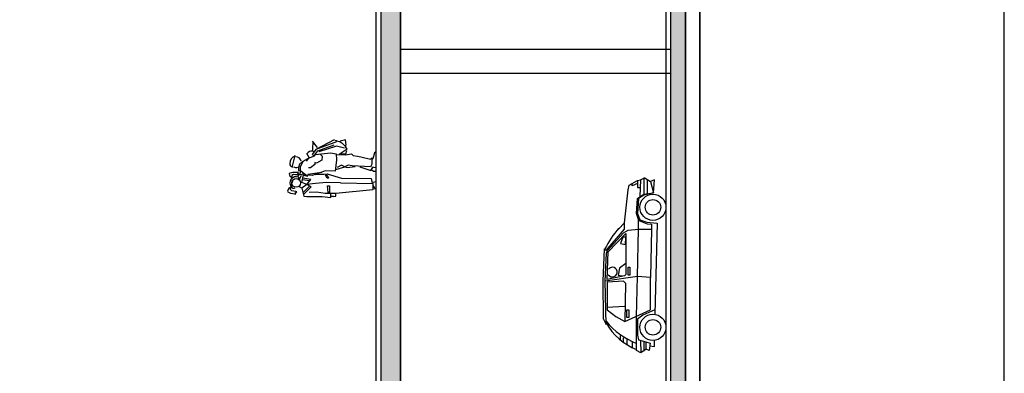
# Model space of a CAD drawing. Units: millimetres. Extents: x -293623 to 273, y -171 to 602930.
# Drawn here: x -72 to -51, y 70 to 78 of the extents above; entities that cross this region are included whole.
import ezdxf

# ---------------------------------------------------------------- set-up
doc = ezdxf.new("R2010")
doc.units = ezdxf.units.MM
doc.header["$MEASUREMENT"] = 0
doc.header["$PDMODE"] = 3
for name, color, linetype in [('01AUX', 8, 'Continuous'), ('08MURS', 1, 'Continuous'), ('10PAVIMENTS', 9, 'Continuous'), ('54TRAMASECCIÓ', 251, 'Continuous'), ('57BLOCSPERSONES', 7, 'Continuous'), ('62COTES100', 7, 'Continuous'), ('HATCH_251', 251, 'Continuous')]:
    doc.layers.add(name, color=color, linetype=linetype)
doc.styles.add('ROMANS', font='sanss___.ttf', dxfattribs={"width": 1.2})
doc.styles.get("Standard").update_dxf_attribs({"font": 'romans.shx'})
doc.dimstyles.new('MAP-100', dxfattribs={"dimscale": 0, "dimtxt": 0.5, "dimasz": 0.09, "dimexe": 0.1, "dimexo": 0.1, "dimgap": 0.5, "dimtad": 0, "dimtoh": 1, "dimzin": 0, "dimdsep": 46, "dimtxsty": 'Standard', "dimblk1": 'OBLIQUE', "dimblk2": 'OBLIQUE', "dimsah": 1, "dimcen": 0.15, "dimse1": 1, "dimse2": 1, "dimadec": 0, "dimazin": 0, "dimtfac": 1, "dimtmove": 2, "dimatfit": 3, "dimldrblk": 'OBLIQUE', "dimfxl": 0, "dimtolj": 1, "dimtzin": 0, "dimarcsym": 0})
doc.dimstyles.new('MAP-50', dxfattribs={"dimscale": 0, "dimtxt": 0.1, "dimasz": 0.055, "dimexe": 0.1, "dimexo": 0.1, "dimgap": 0.1, "dimtad": 0, "dimtoh": 1, "dimzin": 0, "dimdsep": 46, "dimtxsty": 'ROMANS', "dimblk1": 'OBLIQUE', "dimblk2": 'OBLIQUE', "dimsah": 1, "dimcen": 0.15, "dimse1": 1, "dimse2": 1, "dimadec": 0, "dimazin": 0, "dimtfac": 1, "dimtmove": 2, "dimatfit": 3, "dimldrblk": 'OBLIQUE', "dimfxl": 0, "dimtolj": 1, "dimtzin": 0, "dimarcsym": 0})

# ---------------------------------------------------------------- blocks, each defined once
blk = doc.blocks.new('_OBLIQUE')
at = {"color": 0, "linetype": 'ByBlock'}
blk.add_line((-0.5, -0.5), (0.5, 0.5), dxfattribs=at)
blk = doc.blocks.new('*D64')
at = {"layer": '62COTES100', "color": 0, "lineweight": -2}
for p, q in [((434761.875, 584600.027), (434759.039, 584596.005)), ((434754.958, 584590.221), (434757.795, 584594.243))]:
    blk.add_line(p, q, dxfattribs=at)
at = {"layer": 'DEFPOINTS', "color": 0}
for p in [(434761.875, 584600.027), (434764.565, 584598.13), (434757.648, 584588.324)]:
    blk.add_point(p, dxfattribs=at)
at = {"layer": '62COTES100', "color": 0, "lineweight": -2, "xscale": 0.09, "yscale": 0.09, "zscale": 0.09}
for p, rotation in [((434761.875, 584600.027), 54.80116734554962), ((434754.958, 584590.221), 234.8011673455496)]:
    blk.add_blockref('_OBLIQUE', p, dxfattribs=dict(at, rotation=rotation))
at = {"layer": '62COTES100', "color": 0, "insert": (434758.417, 584595.124), "char_height": 0.3, "attachment_point": 5, "rotation": 54.8012}
blk.add_mtext('\\A1;12.00', dxfattribs=at)
blk = doc.blocks.new('*D65')
at = {"layer": '62COTES100', "color": 0, "lineweight": -2}
for p, q in [((434782.204, 584580.945), (434781.893, 584580.503)), ((434780.478, 584578.498), (434780.79, 584578.939))]:
    blk.add_line(p, q, dxfattribs=at)
at = {"layer": 'DEFPOINTS', "color": 0}
for p in [(434782.204, 584580.945), (434784.985, 584578.984), (434783.259, 584576.536)]:
    blk.add_point(p, dxfattribs=at)
at = {"layer": '62COTES100', "color": 0, "lineweight": -2, "xscale": 0.09, "yscale": 0.09, "zscale": 0.09}
for p, rotation in [((434782.204, 584580.945), 54.80116734554962), ((434780.478, 584578.498), 234.8011673455496)]:
    blk.add_blockref('_OBLIQUE', p, dxfattribs=dict(at, rotation=rotation))
at = {"layer": '62COTES100', "color": 0, "insert": (434781.341, 584579.721), "char_height": 0.3, "attachment_point": 5, "rotation": 54.8012}
blk.add_mtext('\\A1;3.00', dxfattribs=at)
blk = doc.blocks.new('*D67')
at = {"layer": '62COTES100', "color": 0, "lineweight": -2}
for p, q in [((434800.248, 584572.959), (434799.052, 584571.263)), ((434796.761, 584568.015), (434797.957, 584569.711))]:
    blk.add_line(p, q, dxfattribs=at)
at = {"layer": 'DEFPOINTS', "color": 0}
for p in [(434800.248, 584572.959), (434801.641, 584571.976), (434798.154, 584567.032)]:
    blk.add_point(p, dxfattribs=at)
at = {"layer": '62COTES100', "color": 0, "lineweight": -2, "xscale": 0.09, "yscale": 0.09, "zscale": 0.09}
for p, rotation in [((434800.248, 584572.959), 54.80116734554962), ((434796.761, 584568.015), 234.8011673455496)]:
    blk.add_blockref('_OBLIQUE', p, dxfattribs=dict(at, rotation=rotation))
at = {"layer": '62COTES100', "color": 0, "insert": (434798.505, 584570.487), "char_height": 0.3, "attachment_point": 5, "rotation": 54.8012}
blk.add_mtext('\\A1;6.05', dxfattribs=at)
blk = doc.blocks.new('*D70')
at = {"layer": '62COTES100', "color": 0, "lineweight": -2}
for p, q in [((434784.437, 584584.112), (434784.123, 584583.667)), ((434782.706, 584581.657), (434783.02, 584582.103))]:
    blk.add_line(p, q, dxfattribs=at)
at = {"layer": 'DEFPOINTS', "color": 0}
for p in [(434784.437, 584584.112), (434787.219, 584582.15), (434785.61, 584579.609, 0)]:
    blk.add_point(p, dxfattribs=at)
at = {"layer": '62COTES100', "color": 0, "lineweight": -2, "xscale": 0.09, "yscale": 0.09, "zscale": 0.09}
for p, rotation in [((434784.437, 584584.112), 54.80116734554962), ((434782.706, 584581.657), 234.8011673455496)]:
    blk.add_blockref('_OBLIQUE', p, dxfattribs=dict(at, rotation=rotation))
at = {"layer": '62COTES100', "color": 0, "insert": (434783.571, 584582.885), "char_height": 0.3, "attachment_point": 5, "rotation": 54.8012}
blk.add_mtext('\\A1;3.00', dxfattribs=at)
blk = doc.blocks.new('*D73')
at = {"layer": '62COTES100', "color": 0, "lineweight": -2}
for p, q in [((434803.947, 584570.35), (434802.265, 584567.966)), ((434799.48, 584564.017), (434801.162, 584566.401))]:
    blk.add_line(p, q, dxfattribs=at)
at = {"layer": 'DEFPOINTS', "color": 0}
for p in [(434801.641, 584571.976), (434803.947, 584570.35), (434797.174, 584565.643)]:
    blk.add_point(p, dxfattribs=at)
at = {"layer": '62COTES100', "color": 0, "lineweight": -2, "xscale": 0.09, "yscale": 0.09, "zscale": 0.09}
for p, rotation in [((434803.947, 584570.35), 54.80116734554962), ((434799.48, 584564.017), 234.8011673455496)]:
    blk.add_blockref('_OBLIQUE', p, dxfattribs=dict(at, rotation=rotation))
at = {"layer": '62COTES100', "color": 0, "insert": (434801.713, 584567.184), "char_height": 0.3, "attachment_point": 5, "rotation": 54.8012}
blk.add_mtext('\\A1;7.75', dxfattribs=at)
blk = doc.blocks.new('*D75')
at = {"layer": '62COTES100', "color": 0, "lineweight": -2}
for p, q in [((434786.536, 584582.632), (434785.97, 584581.831)), ((434784.302, 584579.465), (434784.867, 584580.266))]:
    blk.add_line(p, q, dxfattribs=at)
at = {"layer": 'DEFPOINTS', "color": 0}
for p in [(434786.536, 584582.632), (434787.219, 584582.15), (434784.985, 584578.984)]:
    blk.add_point(p, dxfattribs=at)
at = {"layer": '62COTES100', "color": 0, "lineweight": -2, "xscale": 0.09, "yscale": 0.09, "zscale": 0.09}
for p, rotation in [((434786.536, 584582.632), 54.80116734554962), ((434784.302, 584579.465), 234.8011673455496)]:
    blk.add_blockref('_OBLIQUE', p, dxfattribs=dict(at, rotation=rotation))
at = {"layer": '62COTES100', "color": 0, "insert": (434785.419, 584581.049), "char_height": 0.3, "attachment_point": 5, "rotation": 54.8012}
blk.add_mtext('\\A1;3.88', dxfattribs=at)
blk = doc.blocks.new('*D76')
at = {"layer": '62COTES100', "color": 0, "lineweight": -2}
for p, q in [((434784.604, 584579.252), (434784.039, 584578.451)), ((434782.371, 584576.085), (434782.936, 584576.887))]:
    blk.add_line(p, q, dxfattribs=at)
at = {"layer": 'DEFPOINTS', "color": 0}
for p in [(434784.604, 584579.252), (434784.985, 584578.984), (434784.917, 584574.29)]:
    blk.add_point(p, dxfattribs=at)
at = {"layer": '62COTES100', "color": 0, "lineweight": -2, "xscale": 0.09, "yscale": 0.09, "zscale": 0.09}
for p, rotation in [((434784.604, 584579.252), 54.80116734554962), ((434782.371, 584576.085), 234.8011673455496)]:
    blk.add_blockref('_OBLIQUE', p, dxfattribs=dict(at, rotation=rotation))
at = {"layer": '62COTES100', "color": 0, "insert": (434783.488, 584577.669), "char_height": 0.3, "attachment_point": 5, "rotation": 54.8012}
blk.add_mtext('\\A1;3.88', dxfattribs=at)
blk = doc.blocks.new('R5_lateral')
for p, q in [((274.3, 298.7), (263.3, 293.7)), ((263.3, 293.7), (352.3, 295.7)), ((274.3, 298.7), (352.3, 299.7)), ((293.3, 291.7), (279.3, 273.7)), ((350.3, 291.7), (293.3, 291.7)), ((300.3, 255.7), (298.3, 291.7)), ((352.3, 257.7), (350.3, 291.7)), ((352.3, 299.7), (419.3, 296.7)), ((352.3, 295.7), (410.3, 292.7)), ((362.3, 228.7), (352.3, 295.7)), ((356.3, 291.7), (413.3, 289.7)), ((363.3, 255.7), (356.3, 291.7)), ((410.3, 292.7), (416.3, 290.7)), ((413.3, 289.7), (451.3, 252.7)), ((419.3, 296.7), (416.3, 293.7)), ((416.3, 293.7), (460.3, 255.7)), ((416.3, 290.7), (452.3, 257.7)), ((279.3, 273.7), (269.3, 254.7)), ((365.3, 268.7), (363.3, 260.7)), ((379.3, 265.7), (365.3, 268.7)), ((389.3, 252.7), (379.3, 265.7)), ((473.3, 255.7), (460.3, 267.7)), ((232.3, 250.7), (220.3, 250.7)), ((225.3, 257.7), (235.3, 257.7)), ((240.3, 264.7), (230.3, 264.7)), ((348.3, 253.7), (269.3, 254.7)), ((269.3, 254.7), (293.3, 201.7)), ((277.3, 250.7), (293.3, 250.7)), ((277.3, 246.7), (277.3, 250.7)), ((293.3, 246.7), (277.3, 246.7)), ((293.3, 250.7), (293.3, 246.7)), ((352.3, 257.7), (348.3, 253.7)), ((366.3, 252.7), (363.3, 255.7)), ((365.3, 247.7), (381.3, 247.7)), ((365.3, 244.7), (365.3, 247.7)), ((381.3, 244.7), (365.3, 244.7)), ((451.3, 252.7), (366.3, 252.7)), ((381.3, 247.7), (381.3, 244.7)), ((430.3, 263.7), (428.3, 253.7)), ((428.3, 253.7), (443.3, 252.7)), ((443.3, 258.7), (430.3, 263.7)), ((443.3, 252.7), (443.3, 258.7)), ((452.3, 257.7), (458.3, 247.7)), ((458.3, 247.7), (460.3, 226.7)), ((460.3, 255.7), (473.3, 255.7)), ((473.3, 255.7), (541.3, 247.7)), ((541.3, 247.7), (551.3, 245.7)), ((551.3, 245.7), (560.3, 228.7)), ((204.3, 221.7), (209.3, 230.7)), ((209.3, 230.7), (279.3, 230.7)), ((214.3, 238.7), (226.3, 238.7)), ((231.3, 226.7), (227.3, 211.7)), ((241.3, 228.7), (231.3, 226.7)), ((274.3, 228.7), (241.3, 228.7)), ((282.3, 217.7), (274.3, 228.7)), ((279.3, 230.7), (362.3, 228.7)), ((360.3, 201.7), (362.3, 228.7)), ((362.3, 228.7), (460.3, 226.7)), ((460.3, 226.7), (481.3, 226.7)), ((460.3, 226.7), (460.3, 199.7)), ((478.3, 225.7), (471.3, 208.7)), ((478.3, 225.7), (492.3, 230.7)), ((492.3, 228.7), (479.3, 223.7)), ((492.3, 230.7), (523.3, 228.7)), ((523.3, 226.7), (492.3, 228.7)), ((523.3, 228.7), (532.3, 215.7)), ((530.3, 215.7), (523.3, 226.7)), ((560.3, 228.7), (546.3, 228.7)), ((546.3, 228.7), (546.3, 222.7)), ((549.3, 239.7), (554.3, 239.7)), ((554.3, 228.7), (549.3, 239.7)), ((560.3, 228.7), (562.3, 222.7)), ((230.3, 222.7), (204.3, 221.7)), ((212.3, 210.7), (204.3, 221.7)), ((228.3, 215.7), (208.3, 215.7)), ((209.3, 204.7), (212.3, 210.7)), ((224.3, 202.7), (209.3, 204.7)), ((212.3, 210.7), (226.3, 210.7)), ((227.3, 211.7), (224.3, 202.7)), ((293.3, 192.7), (282.3, 217.7)), ((471.3, 208.7), (470.3, 199.7)), ((474.3, 209.7), (472.3, 187.7)), ((479.3, 223.7), (474.3, 209.7)), ((562.3, 222.7), (527.3, 223.7)), ((535.3, 195.7), (530.3, 215.7)), ((565.3, 215.7), (532.3, 215.7)), ((532.3, 215.7), (535.3, 195.7)), ((532.3, 207.7), (560.3, 207.7)), ((565.3, 212.7), (558.3, 201.7)), ((562.3, 222.7), (565.3, 215.7)), ((565.3, 212.7), (565.3, 215.7)), ((219.3, 203.7), (217.3, 193.7)), ((217.3, 193.7), (230.3, 193.7)), ((472.3, 187.7), (284.3, 192.7)), ((293.3, 201.7), (360.3, 201.7)), ((460.3, 199.7), (360.3, 201.7)), ((470.3, 199.7), (460.3, 199.7)), ((558.3, 201.7), (535.3, 195.7)), ((535.3, 195.7), (562.3, 193.7)), ((562.3, 193.7), (558.3, 201.7))]:
    blk.add_line(p, q)
for centre, radius in [((257.3, 196.7), 27), ((257.3, 196.7), 16), ((505.3, 196.7), 27), ((505.3, 196.7), 16)]:
    blk.add_circle(centre, radius)
for centre, radius, start, end in [((325.3, 186.7), 122, 118.8, 159), ((369.3, 173.7), 156, 129.7, 158.5), ((371.3, 280.7), 10, 122.6, 0), ((371.3, 280.7), 10, 0, 51.5), ((307.3, 81.7), 242, 50.2, 62.4)]:
    blk.add_arc(centre, radius, start, end)
blk = doc.blocks.new('*D78')
at = {"layer": '62COTES100', "color": 0, "linetype": 'ByBlock', "lineweight": -2}
for p, q in [((434815.4, 584562.271), (434814.82, 584561.449)), ((434813.948, 584560.213), (434814.528, 584561.035))]:
    blk.add_line(p, q, dxfattribs=at)
at = {"layer": 'DEFPOINTS', "color": 0, "linetype": 'ByBlock'}
for p in [(434812.416, 584564.376, 0), (434815.4, 584562.271), (434812.639, 584561.136)]:
    blk.add_point(p, dxfattribs=at)
at = {"layer": '62COTES100', "color": 0, "linetype": 'ByBlock', "lineweight": -2, "xscale": 0.055, "yscale": 0.055, "zscale": 0.055}
for p, rotation in [((434815.4, 584562.271), 54.80116734554962), ((434813.948, 584560.213), 234.8011673455496)]:
    blk.add_blockref('_OBLIQUE', p, dxfattribs=dict(at, rotation=rotation))
at = {"layer": '62COTES100', "color": 0, "linetype": 'ByBlock', "lineweight": -2, "insert": (434814.674, 584561.242), "char_height": 0.1, "attachment_point": 5, "rotation": 54.8012, "style": 'ROMANS'}
blk.add_mtext('\\A1;2.50', dxfattribs=at)

msp = doc.modelspace()

# ---------------------------------------------------------------- hatches: boundary and pattern name
at = {"layer": '54TRAMASECCIÓ', "ltscale": 0.5}
for points in [[(-63.871, 100.028), (-63.871, 10.528), (-64.271, 10.528), (-64.271, 100.028)], [(-58.271, -29.622), (-58.271, 100.028), (-57.971, 100.028), (-57.971, -29.622)]]:
    msp.add_hatch(color=256, dxfattribs=at).paths.add_polyline_path(points)

# ---------------------------------------------------------------- linework, layer by layer
at = {"layer": '01AUX', "ltscale": 0.5}
for p, q in [((-63.871, 77.069), (-58.271, 77.069)), ((-63.871, 76.569), (-58.271, 76.569))]:
    msp.add_line(p, q, dxfattribs=at)
at = {"layer": '08MURS', "ltscale": 0.5}
for p, q in [((-64.271, 10.028), (-64.271, 100.186)), ((-63.871, 10.528), (-63.871, 100.19)), ((-58.271, -29.622), (-58.271, 100.028)), ((-57.971, -29.972), (-57.971, 100.028)), ((-57.671, -29.972), (-57.671, 100.028))]:
    msp.add_line(p, q, dxfattribs=at)
at = {"layer": '10PAVIMENTS', "ltscale": 0.5}
for p, q in [((-64.371, -29.972), (-64.371, 100.028)), ((-58.371, 15.728), (-58.371, 99.828))]:
    msp.add_line(p, q, dxfattribs=at)
at = {"layer": '54TRAMASECCIÓ', "ltscale": 0.5, "elevation": 0}
for points in [[(-63.871, 100.028), (-63.871, 10.528), (-64.271, 10.528), (-64.271, 100.028)], [(-58.271, -29.622), (-58.271, 100.028), (-57.971, 100.028), (-57.971, -29.622)]]:
    msp.add_lwpolyline(points, close=True, dxfattribs=at)
at = {"layer": '57BLOCSPERSONES'}
for p, q in [((-65.589, 75.032), (-65.689, 75.162)), ((-65.239, 75.192), (-65.619, 74.992)), ((-65.189, 75.152), (-65.619, 74.992)), ((-65.579, 74.962), (-65.239, 75.092)), ((-65.189, 75.062), (-65.559, 74.942)), ((-65.029, 75.022), (-65.189, 75.062)), ((-64.969, 75.002), (-65.139, 74.892)), ((-65.009, 75.192), (-65.119, 75.162)), ((-64.989, 75.092), (-65.009, 75.192)), ((-65.009, 75.072), (-64.989, 75.092)), ((-64.999, 75.042), (-64.999, 75.062)), ((-64.969, 75.002), (-64.999, 75.042)), ((-65.879, 74.752), (-65.769, 74.812)), ((-65.769, 74.812), (-65.819, 74.752)), ((-65.749, 74.812), (-65.809, 74.912)), ((-65.769, 74.812), (-65.649, 74.862)), ((-65.619, 74.992), (-65.699, 74.892)), ((-65.699, 74.982), (-65.659, 74.942)), ((-65.699, 74.892), (-65.649, 74.862)), ((-65.649, 74.862), (-65.629, 74.892)), ((-65.639, 74.882), (-65.579, 74.962)), ((-65.629, 74.892), (-65.319, 74.922)), ((-65.539, 74.902), (-65.489, 74.852)), ((-65.489, 74.852), (-65.499, 74.772)), ((-65.319, 74.922), (-65.199, 74.902)), ((-65.199, 74.902), (-65.189, 74.782)), ((-65.189, 74.892), (-65.009, 74.882)), ((-65.099, 74.912), (-64.999, 74.902)), ((-65.009, 74.882), (-64.879, 74.902)), ((-64.999, 74.902), (-64.979, 74.972)), ((-64.879, 74.902), (-64.849, 74.872)), ((-64.849, 74.872), (-64.759, 74.852)), ((-64.759, 74.852), (-64.689, 74.842)), ((-64.689, 74.842), (-64.489, 74.792)), ((-64.489, 74.792), (-64.459, 74.822)), ((-64.459, 74.822), (-64.459, 74.692)), ((-64.439, 74.802), (-64.459, 74.782)), ((-64.409, 74.922), (-64.439, 74.802)), ((-64.369, 74.942), (-64.409, 74.922)), ((-64.369, 74.542), (-64.369, 74.942)), ((-65.959, 74.692), (-65.979, 74.622)), ((-65.979, 74.622), (-65.979, 74.562)), ((-65.899, 74.742), (-65.959, 74.692)), ((-65.939, 74.632), (-65.879, 74.752)), ((-65.939, 74.552), (-65.939, 74.632)), ((-65.729, 74.612), (-65.769, 74.612)), ((-65.639, 74.682), (-65.729, 74.612)), ((-65.609, 74.712), (-65.639, 74.722)), ((-65.639, 74.722), (-65.639, 74.682)), ((-65.499, 74.772), (-65.609, 74.712)), ((-65.189, 74.782), (-65.219, 74.542)), ((-65.209, 74.582), (-65.019, 74.632)), ((-65.089, 74.672), (-65.179, 74.622)), ((-65.019, 74.632), (-65.089, 74.672)), ((-64.949, 74.672), (-65.019, 74.632)), ((-65.019, 74.632), (-64.969, 74.622)), ((-64.969, 74.622), (-64.809, 74.642)), ((-64.869, 74.652), (-64.949, 74.672)), ((-64.489, 74.632), (-64.869, 74.652)), ((-64.709, 74.632), (-64.479, 74.562)), ((-64.459, 74.692), (-64.489, 74.632)), ((-64.479, 74.562), (-64.439, 74.622)), ((-64.459, 74.632), (-64.379, 74.622)), ((-65.987, 74.451), (-65.997, 74.431)), ((-65.947, 74.491), (-65.987, 74.451)), ((-65.979, 74.562), (-65.939, 74.552)), ((-65.977, 74.421), (-65.977, 74.371)), ((-65.957, 74.371), (-65.927, 74.451)), ((-65.947, 74.501), (-65.931, 74.545)), ((-65.937, 74.471), (-65.947, 74.501)), ((-65.829, 74.462), (-65.939, 74.552)), ((-65.917, 74.461), (-65.937, 74.471)), ((-65.874, 74.498), (-65.917, 74.461)), ((-65.907, 74.311), (-65.877, 74.461)), ((-65.727, 74.371), (-65.887, 74.401)), ((-65.877, 74.461), (-65.857, 74.471)), ((-65.877, 74.461), (-65.787, 74.441)), ((-65.857, 74.471), (-65.855, 74.483)), ((-65.689, 74.452), (-65.829, 74.462)), ((-65.789, 74.482), (-65.499, 74.522)), ((-65.629, 74.482), (-65.689, 74.452)), ((-65.634, 74.479), (-65.607, 74.481)), ((-65.499, 74.522), (-65.629, 74.482)), ((-65.607, 74.481), (-65.457, 74.481)), ((-65.429, 74.552), (-65.499, 74.522)), ((-65.457, 74.481), (-65.387, 74.491)), ((-65.219, 74.542), (-65.429, 74.552)), ((-65.387, 74.401), (-65.417, 74.461)), ((-65.417, 74.461), (-65.387, 74.461)), ((-65.387, 74.491), (-65.087, 74.401)), ((-65.387, 74.461), (-65.357, 74.401)), ((-65.357, 74.401), (-65.387, 74.401)), ((-65.087, 74.401), (-64.478, 74.391)), ((-64.478, 74.391), (-64.458, 74.331)), ((-64.459, 74.572), (-64.429, 74.542)), ((-64.429, 74.542), (-64.369, 74.542)), ((-65.907, 74.191), (-65.957, 74.221)), ((-65.907, 74.311), (-65.937, 74.301)), ((-65.807, 74.271), (-65.907, 74.311)), ((-65.807, 74.271), (-65.907, 74.191)), ((-65.907, 74.191), (-65.867, 74.031)), ((-65.887, 74.371), (-65.757, 74.351)), ((-65.757, 74.231), (-65.877, 74.111)), ((-65.877, 74.061), (-65.717, 74.221)), ((-65.807, 74.271), (-65.727, 74.371)), ((-65.627, 74.291), (-65.807, 74.271)), ((-65.717, 74.221), (-65.807, 74.271)), ((-65.397, 74.311), (-65.627, 74.291)), ((-65.107, 74.301), (-65.397, 74.311)), ((-65.377, 74.241), (-65.337, 74.241)), ((-65.367, 74.101), (-65.377, 74.241)), ((-65.337, 74.241), (-65.337, 74.101)), ((-65.107, 74.301), (-64.438, 74.291)), ((-64.438, 74.291), (-64.458, 74.331)), ((-64.438, 74.291), (-64.438, 74.161)), ((-64.437, 74.321), (-64.377, 74.331)), ((-64.387, 74.171), (-64.437, 74.251)), ((-64.377, 74.331), (-64.377, 74.171)), ((-65.867, 74.031), (-65.807, 74.021)), ((-65.807, 74.021), (-65.487, 74.021)), ((-65.607, 74.111), (-65.757, 74.101)), ((-65.427, 74.081), (-65.607, 74.111)), ((-65.487, 74.021), (-65.307, 74.001)), ((-65.207, 74.081), (-65.427, 74.081)), ((-65.337, 74.101), (-65.367, 74.101)), ((-65.307, 74.001), (-65.307, 74.081)), ((-65.257, 74.021), (-65.297, 74.021)), ((-65.257, 74.021), (-65.207, 74.031)), ((-64.438, 74.161), (-65.207, 74.081)), ((-65.207, 74.031), (-65.207, 74.081)), ((-64.377, 74.171), (-64.387, 74.171))]:
    msp.add_line(p, q, dxfattribs=at)
at = {"layer": '57BLOCSPERSONES', "elevation": 0}
for points in [[(-66.115, 74.408), (-66.148, 74.436), (-66.164, 74.498), (-66.154, 74.51), (-66.122, 74.519), (-66.097, 74.525), (-66.042, 74.523), (-65.982, 74.521), (-66.003, 74.501), (-65.97, 74.472), (-65.997, 74.467), (-66.038, 74.469), (-66.079, 74.474), (-66.114, 74.454), (-66.115, 74.408)], [(-66.138, 74.211), (-66.177, 74.191), (-66.206, 74.134), (-66.199, 74.12), (-66.17, 74.104), (-66.147, 74.093), (-66.093, 74.082), (-66.034, 74.07), (-66.05, 74.095), (-66.011, 74.116), (-66.036, 74.127), (-66.077, 74.134), (-66.118, 74.138), (-66.147, 74.166), (-66.138, 74.211)]]:
    msp.add_lwpolyline(points, dxfattribs=at)
at = {"layer": '57BLOCSPERSONES'}
msp.add_circle((-66.027, 74.301), 0.09, dxfattribs=at)
for centre, radius, start, end in [((-64.929, 75.022), 0.76, 170.8, 182.8), ((-65.279, 74.822), 0.36, 37.7, 81.3), ((-65.989, 74.702), 0.17, 111.3, 180), ((-67.849, 75.162), 1.82, 343.6, 350.8), ((-66.029, 74.732), 0.11, 9.5, 95.2), ((-65.709, 74.862), 0.1, 79.7, 153.4), ((-66.099, 74.692), 0.06, 171.9, 261.9), ((-67.849, 75.162), 1.82, 342.9, 343.6), ((-66.029, 74.732), 0.11, 240, 290), ((-66.027, 74.301), 0.13, 67.4, 215), ((-66.077, 74.251), 0.06, 204.4, 301), ((-65.907, 74.231), 0.22, 151.6, 181.4)]:
    msp.add_arc(centre, radius, start, end, dxfattribs=at)
at = {"layer": 'HATCH_251', "linetype": 'Continuous', "ltscale": 100, "elevation": 0}
msp.add_lwpolyline([(-61.94, 135.784), (-61.94, 120.009), (-63.871, 100.028), (-57.671, 100.028), (-57.671, -29.972), (-64.371, -29.972), (-64.371, -41.945), (-51.371, -41.945), (-51.371, 135.784), (-61.94, 135.784)], dxfattribs=at)

# ---------------------------------------------------------------- block references
at = {"layer": '57BLOCSPERSONES', "ltscale": 0.5, "xscale": 0.01000000000203727, "yscale": 0.009999999992467113, "zscale": 0.01, "rotation": 90}
msp.add_blockref('R5_lateral', (-56.676, 68.746), dxfattribs=at)

# ---------------------------------------------------------------- dimensions: what is measured, and where the dimension line sits
at = {"layer": '62COTES100', "ltscale": 0.5}
for base, p1, p2, picture, middle, set_off in [((-64.371, 33.692), (-76.371, 30.401), (-64.371, 30.401), '*D64', (-70.371, 33.692), (-728377.723, 18329.632)), ((-64.371, 6.082), (-67.375, 2.528, 0), (-64.371, 2.678), '*D70', (-65.873, 6.082), (-728377.723, 18329.632)), ((-64.371013148, 3.514033403), (-68.246013148, 2.678123521), (-64.371013148, 2.678123488), '*D75', (-66.308513148, 3.514033403), (-728377.722782906, 18329.631636148)), ((-68.24601, 6.08085), (-71.24102, 2.67812), (-68.24601, 2.67812), '*D65', (-69.74351, 6.08085), (-728377.72278, 18329.63164)), ((-68.246013148, 3.143801232), (-72.121013148, 0.028123521), (-68.246013148, 2.678123521), '*D76', (-70.183513148, 3.143801232), (-728377.722782906, 18329.631636148)), ((-64.371, -13.267), (-70.421, -14.972), (-64.371, -14.972), '*D67', (-67.396, -13.267), (-728377.723, 18329.632)), ((-64.371, -17.793), (-72.121, -14.972), (-64.371, -14.972), '*D73', (-68.246, -17.793), (-728377.723, 18329.632))]:
    dim = msp.add_linear_dim(base=base, p1=p1, p2=p2, angle=180, dimstyle='MAP-100', override={"dimscale": 1, "dimtxt": 0.3}, dxfattribs=at)
    dim.commit()
    dim.dimension.update_dxf_attribs({"geometry": picture, "text_midpoint": middle, "insert": set_off})
at = {"layer": '62COTES100', "linetype": 'ByBlock', "lineweight": -2}
dim = msp.add_linear_dim(base=(-64.371, -31.809, 0), p1=(-66.89, -30.207, 0), p2=(-64.371, -28.157), angle=180, text='2.50', dimstyle='MAP-50', override={"dimscale": 1}, dxfattribs=at)
dim.commit()
dim.dimension.update_dxf_attribs({"geometry": '*D78', "text_midpoint": (-65.63, -31.809, 0), "insert": (-728377.723, 18329.632)})

doc.saveas('drawing.dxf')
